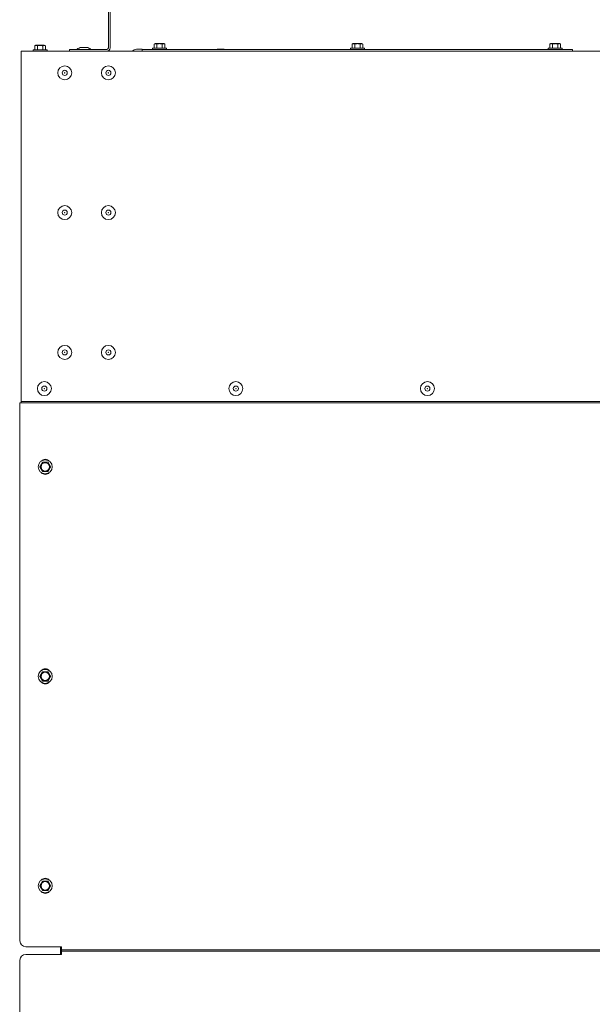
# Model space of a CAD drawing. Units: millimetres. Extents: x 5891 to 27881, y -2055 to 5392.
# Drawn here: x 12690 to 13188, y 3290 to 4147 of the extents above; entities that cross this region are included whole.
import ezdxf

# ---------------------------------------------------------------- set-up
doc = ezdxf.new("R2010")
doc.units = ezdxf.units.MM
doc.layers.add('Visible (ISO)', color=7, linetype='Continuous', lineweight=35)

msp = doc.modelspace()

# ---------------------------------------------------------------- linework, layer by layer
at = {"layer": 'Visible (ISO)', "lineweight": 5}
for p, q in [((12766.71, 4171.14), (12766.71, 4141.84)), ((12768.23, 4141.84), (12768.23, 4171.14)), ((12766.71, 4133.95), (12766.71, 4141.84)), ((12768.23, 4141.84), (12768.23, 4133.95)), ((12766.71, 4133.95), (12766.71, 4121.94)), ((12768.23, 4121.94), (12768.23, 4133.95)), ((12703.68, 4124.42), (12702.65, 4123.83)), ((12702.65, 4120.22), (12702.65, 4123.83)), ((12710.97, 4124.42), (12703.68, 4124.42)), ((12704.99, 4120.22), (12704.99, 4123.83)), ((12709.66, 4120.22), (12709.66, 4123.83)), ((12710.97, 4124.42), (12712, 4123.83)), ((12712, 4120.22), (12712, 4123.83)), ((12732.79, 4120.73), (12732.79, 4119.21)), ((12732.79, 4120.73), (12740.89, 4120.73)), ((12740.89, 4120.73), (12765.49, 4120.73)), ((12747.67, 4122.45), (12743.22, 4122.45)), ((12795.77, 4120.93), (12791.31, 4120.93)), ((12796.07, 4120.73), (12811.26, 4120.73)), ((12796.07, 4119.21), (12796.07, 4120.73)), ((12805.24, 4121.74), (12817.39, 4121.74)), ((12805.24, 4121.74), (12805.24, 4120.73)), ((12807.67, 4125.94), (12806.63, 4125.34)), ((12806.63, 4121.74), (12806.63, 4125.34)), ((12814.96, 4125.94), (12807.67, 4125.94)), ((12808.97, 4121.74), (12808.97, 4125.34)), ((13155.51, 4120.73), (12811.26, 4120.73)), ((12813.65, 4121.74), (12813.65, 4125.34)), ((12814.96, 4125.94), (12815.99, 4125.34)), ((12815.99, 4121.74), (12815.99, 4125.34)), ((12817.39, 4121.74), (12817.39, 4120.73)), ((12866.64, 4120.93), (12862.19, 4120.93)), ((12977.31, 4121.74), (12989.46, 4121.74)), ((12977.31, 4121.74), (12977.31, 4120.73)), ((12979.74, 4125.94), (12978.71, 4125.34)), ((12978.71, 4121.74), (12978.71, 4125.34)), ((12987.03, 4125.94), (12979.74, 4125.94)), ((12981.05, 4121.74), (12981.05, 4125.34)), ((12985.72, 4121.74), (12985.72, 4125.34)), ((12987.03, 4125.94), (12988.06, 4125.34)), ((12988.06, 4121.74), (12988.06, 4125.34)), ((12989.46, 4121.74), (12989.46, 4120.73)), ((13149.43, 4121.74), (13161.58, 4121.74)), ((13149.43, 4121.74), (13149.43, 4120.73)), ((13151.86, 4125.94), (13150.83, 4125.34)), ((13150.83, 4121.74), (13150.83, 4125.34)), ((13159.15, 4125.94), (13151.86, 4125.94)), ((13153.17, 4121.74), (13153.17, 4125.34)), ((13155.51, 4120.73), (13170.7, 4120.73)), ((13157.85, 4121.74), (13157.85, 4125.34)), ((13159.15, 4125.94), (13160.19, 4125.34)), ((13160.19, 4121.74), (13160.19, 4125.34)), ((13161.58, 4121.74), (13161.58, 4120.73)), ((13170.7, 4119.21), (13170.7, 4120.73)), ((12735.31, 4119.21), (12690.77, 4119.21)), ((12690.77, 4119.21), (12690.77, 4116.47)), ((12690.77, 3817.18), (12690.77, 4116.47)), ((12701.25, 4120.22), (12713.4, 4120.22)), ((12701.25, 4120.22), (12701.25, 4119.21)), ((12713.4, 4120.22), (12713.4, 4119.21)), ((12740.89, 4119.21), (12735.31, 4119.21)), ((12740.89, 4119.21), (12765.49, 4119.21)), ((16064.42, 4119.21), (12765.49, 4119.21)), ((12689.76, 3813.18), (15214.48, 3813.18)), ((12689.76, 3813.18), (12689.76, 3810.45)), ((12690.77, 3817.18), (12690.77, 3814.44)), ((12690.77, 3813.23), (12690.77, 3814.44)), ((15214.48, 3814.44), (12690.77, 3814.44)), ((12690.77, 3813.18), (12690.77, 3813.23)), ((12689.76, 3345.1), (12689.76, 3810.45)), ((12689.76, 3785.59), (12689.35, 3785.59)), ((12694.82, 3340.04), (12725.95, 3340.04)), ((12725.95, 3333.3), (12694.82, 3333.3)), ((12724.94, 3333.3), (12724.94, 3340.04)), ((12725.95, 3337.3), (12725.95, 3340.04)), ((12725.95, 3337.3), (12725.95, 3336.09)), ((16029.24, 3337.3), (12725.95, 3337.3)), ((12725.95, 3336.09), (12725.95, 3333.3)), ((12725.95, 3333.3), (12725.95, 3336.04)), ((12725.95, 3336.04), (16029.24, 3336.04)), ((12689.76, 2876.36), (12689.76, 3328.24))]:
    msp.add_line(p, q, dxfattribs=at)
for centre, radius in [((12728.74, 4100.27), 6.08), ((12766.71, 4100.27), 6.08), ((12728.74, 4100.27), 2.23), ((12728.74, 4100.27), 0.196), ((12766.71, 4100.27), 2.23), ((12766.71, 4100.27), 0.196), ((12728.74, 3978.68), 6.08), ((12766.71, 3978.68), 6.08), ((12728.74, 3978.68), 2.23), ((12728.74, 3978.68), 0.196), ((12766.71, 3978.68), 2.23), ((12766.71, 3978.68), 0.196), ((12728.74, 3857.09), 6.08), ((12728.74, 3857.09), 2.23), ((12728.74, 3857.09), 0.196), ((12766.71, 3857.09), 6.08), ((12766.71, 3857.09), 2.23), ((12766.71, 3857.09), 0.196), ((12711.02, 3825.58), 6.08), ((12877.68, 3825.58), 6.08), ((13044.34, 3825.58), 6.08), ((12711.02, 3825.58), 2.23), ((12711.02, 3825.58), 0.196), ((12877.68, 3825.58), 2.23), ((12877.68, 3825.58), 0.196), ((13044.34, 3825.58), 2.23), ((13044.34, 3825.58), 0.196), ((12711.78, 3757.49), 6.08), ((12711.78, 3757.49), 3.65), ((12711.78, 3575.24), 6.08), ((12711.78, 3575.24), 3.65), ((12711.78, 3392.99), 6.08), ((12711.78, 3392.99), 3.65)]:
    msp.add_circle(centre, radius, dxfattribs=at)
for centre, radius, start, end in [((12744.49, 4114.45), 8.1, 99.0213, 129.18317), ((12746.4, 4114.45), 8.1, 50.81683, 80.9787), ((12765.49, 4121.94), 1.21, 270, 0), ((12765.49, 4121.94), 2.73, 270, 0), ((12792.58, 4112.93), 8.1, 99.0213, 129.18317), ((12794.5, 4112.93), 8.1, 74.28696, 80.9787), ((12863.46, 4112.93), 8.1, 99.0213, 105.71304), ((12865.37, 4112.93), 8.1, 74.28696, 80.9787), ((12711.78, 3759.52), 4.56, 40.75136, 139.24864), ((12711.78, 3755.47), 4.56, 220.75136, 319.24864), ((12711.78, 3577.27), 4.56, 40.75136, 139.24864), ((12711.78, 3573.22), 4.56, 220.75136, 319.24864), ((12711.78, 3395.02), 4.56, 40.75136, 139.24864), ((12711.78, 3390.97), 4.56, 220.75136, 319.24864), ((12694.82, 3345.1), 5.06, 180, 270), ((12694.82, 3328.24), 5.06, 90, 180)]:
    msp.add_arc(centre, radius, start, end, dxfattribs=at)
for points in [[(12704.99, 4123.83), (12703.82, 4124.5), (12702.65, 4123.83)], [(12709.66, 4123.83), (12707.33, 4124.5), (12704.99, 4123.83)], [(12712, 4123.83), (12710.83, 4124.5), (12709.66, 4123.83)], [(12808.97, 4125.34), (12807.8, 4126.02), (12806.63, 4125.34)], [(12813.65, 4125.34), (12811.31, 4126.02), (12808.97, 4125.34)], [(12815.99, 4125.34), (12814.82, 4126.02), (12813.65, 4125.34)], [(12981.05, 4125.34), (12979.88, 4126.02), (12978.71, 4125.34)], [(12985.72, 4125.34), (12983.38, 4126.02), (12981.05, 4125.34)], [(12988.06, 4125.34), (12986.89, 4126.02), (12985.72, 4125.34)], [(13153.17, 4125.34), (13152, 4126.02), (13150.83, 4125.34)], [(13157.85, 4125.34), (13155.51, 4126.02), (13153.17, 4125.34)], [(13160.19, 4125.34), (13159.02, 4126.02), (13157.85, 4125.34)], [(12707.1, 3757.49), (12708.27, 3759.52), (12709.44, 3761.54)], [(12709.44, 3761.54), (12711.78, 3761.54), (12714.12, 3761.54)], [(12714.12, 3761.54), (12715.29, 3759.52), (12716.45, 3757.49)], [(12709.44, 3753.44), (12708.27, 3755.47), (12707.1, 3757.49)], [(12714.12, 3753.44), (12711.78, 3753.44), (12709.44, 3753.44)], [(12716.45, 3757.49), (12715.29, 3755.47), (12714.12, 3753.44)], [(12707.1, 3575.24), (12708.27, 3577.27), (12709.44, 3579.29)], [(12709.44, 3571.19), (12708.27, 3573.22), (12707.1, 3575.24)], [(12709.44, 3579.29), (12711.78, 3579.29), (12714.12, 3579.29)], [(12714.12, 3579.29), (12715.29, 3577.27), (12716.45, 3575.24)], [(12716.45, 3575.24), (12715.29, 3573.22), (12714.12, 3571.19)], [(12714.12, 3571.19), (12711.78, 3571.19), (12709.44, 3571.19)], [(12707.1, 3392.99), (12708.27, 3395.02), (12709.44, 3397.04)], [(12709.44, 3388.94), (12708.27, 3390.97), (12707.1, 3392.99)], [(12709.44, 3397.04), (12711.78, 3397.04), (12714.12, 3397.04)], [(12714.12, 3397.04), (12715.29, 3395.02), (12716.45, 3392.99)], [(12716.45, 3392.99), (12715.29, 3390.97), (12714.12, 3388.94)], [(12714.12, 3388.94), (12711.78, 3388.94), (12709.44, 3388.94)]]:
    msp.add_rational_spline(points, [1, 1.15470053838, 1], degree=2, dxfattribs=at)

doc.saveas('drawing.dxf')
